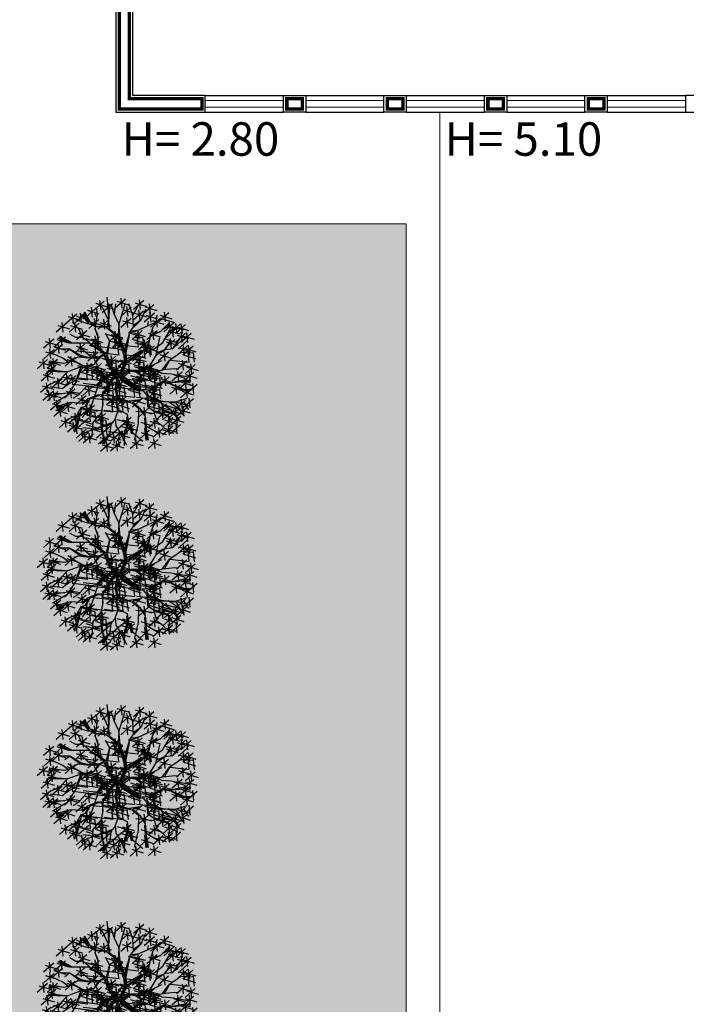
# Model space of a CAD drawing. Extents: x -32561 to -31997, y -2195 to -1679.
# Drawn here: x -32549 to -32543, y -2119 to -2110 of the extents above; entities that cross this region are included whole.
import ezdxf

# ---------------------------------------------------------------- set-up
doc = ezdxf.new("R2010")
doc.units = 0
doc.header["$LTSCALE"] = 250
doc.header["$MEASUREMENT"] = 0
doc.layers.get('0').update_dxf_attribs({"linetype": 'CONTINUOUS'})
for name, color, linetype in [('AREASVERDES', 94, 'CONTINUOUS'), ('JARDINES', 84, 'CONTINUOUS'), ('MUROS', 1, 'CONTINUOUS'), ('MUROSBAJOS', 5, 'CONTINUOUS'), ('NOTAS', 80, 'CONTINUOUS'), ('OBRA EXTERIOR', 253, 'CONTINUOUS'), ('VENTANAS', 4, 'CONTINUOUS')]:
    doc.layers.add(name, color=color, linetype=linetype)
doc.styles.add('SW175', font='swissel.ttf', dxfattribs={"height": 0.4445})

# ---------------------------------------------------------------- blocks, each defined once
blk = doc.blocks.new('A$C18F5221D')
at = {"color": 32}
for p, q in [((1.652, 2.577), (1.77, 2.98)), ((1.646, 2.577), (1.559, 2.763)), ((1.937, 2.504), (1.925, 2.751)), ((1.937, 2.541), (2.091, 2.659)), ((1.943, 2.504), (2.091, 2.652)), ((0.903, 2.306), (0.842, 2.461)), ((1.219, 2.355), (1.17, 2.466)), ((1.17, 2.466), (1.219, 2.306)), ((1.658, 2.28), (1.387, 2.497)), ((1.677, 2.287), (1.467, 2.454)), ((1.634, 2.324), (1.652, 2.571)), ((1.671, 2.299), (1.646, 2.577)), ((1.757, 2.046), (1.863, 2.392)), ((1.794, 1.99), (1.875, 2.416)), ((1.875, 2.416), (1.937, 2.504)), ((1.882, 2.398), (2.017, 2.442)), ((1.899, 2.435), (2.024, 2.448)), ((2.017, 2.442), (2.222, 2.534)), ((0.699, 2.188), (0.458, 2.317)), ((1.058, 2.188), (0.903, 2.306)), ((1.219, 2.306), (1.213, 2.095)), ((1.238, 2.082), (1.219, 2.355)), ((1.46, 2.225), (1.374, 2.379)), ((1.398, 1.977), (1.454, 2.218)), ((1.424, 1.971), (1.46, 2.225)), ((1.776, 1.822), (1.658, 2.28)), ((1.764, 2.002), (1.677, 2.287)), ((2.178, 2.046), (2.252, 2.213)), ((2.24, 2.126), (2.284, 2.324)), ((2.357, 2.07), (2.531, 2.2)), ((2.395, 1.953), (2.469, 2.293)), ((1.046, 2.181), (0.656, 2.181)), ((0.892, 1.928), (0.656, 2.064)), ((0.842, 1.922), (0.657, 2.058)), ((1.225, 2.005), (1.02, 1.823)), ((1.293, 2.033), (1.046, 2.181)), ((1.361, 1.959), (1.071, 2.157)), ((1.13, 2.023), (1.153, 1.823)), ((1.417, 1.953), (1.293, 2.033)), ((1.794, 1.977), (1.764, 2.002)), ((1.776, 2.009), (1.813, 2.157)), ((1.813, 1.872), (2.091, 2.033)), ((1.832, 1.804), (2.104, 2.02)), ((2.091, 2.033), (2.215, 2.046)), ((2.104, 2.02), (2.265, 2.033)), ((2.265, 2.033), (2.357, 2.07)), ((2.401, 1.947), (2.575, 2.058)), ((2.407, 1.99), (2.581, 2.064)), ((0.917, 1.712), (0.613, 1.909)), ((0.818, 1.903), (0.626, 1.792)), ((0.799, 1.798), (0.941, 1.724)), ((1.046, 1.879), (0.818, 1.903)), ((1.034, 1.897), (0.842, 1.922)), ((1.077, 1.884), (0.892, 1.928)), ((1.053, 1.961), (1.285, 1.889)), ((1.207, 1.885), (1.065, 1.885)), ((1.256, 1.91), (1.077, 1.884)), ((1.269, 1.91), (1.139, 1.755)), ((1.232, 1.903), (1.139, 1.755)), ((1.342, 1.959), (1.256, 1.91)), ((1.349, 1.934), (1.269, 1.91)), ((1.349, 1.934), (1.424, 1.761)), ((1.393, 1.891), (1.361, 1.959)), ((1.442, 1.736), (1.398, 1.947)), ((1.454, 1.755), (1.417, 1.953)), ((1.645, 1.545), (1.776, 1.822)), ((1.645, 1.545), (1.8, 1.804)), ((1.8, 1.804), (1.77, 1.971)), ((1.813, 1.804), (1.794, 1.977)), ((1.826, 1.835), (2.048, 1.983)), ((2.265, 1.718), (2.401, 1.947)), ((2.284, 1.718), (2.513, 1.835)), ((2.519, 1.643), (2.667, 1.842)), ((2.568, 1.662), (2.68, 1.854)), ((0.903, 1.712), (0.606, 1.606)), ((0.873, 1.693), (0.774, 1.427)), ((0.904, 1.687), (0.787, 1.433)), ((1.139, 1.755), (0.903, 1.712)), ((0.911, 1.693), (1.127, 1.742)), ((1.56, 1.551), (1.436, 1.724)), ((1.547, 1.594), (1.442, 1.736)), ((1.553, 1.619), (1.454, 1.755)), ((1.652, 1.544), (1.547, 1.594)), ((1.652, 1.544), (1.553, 1.619)), ((1.714, 1.619), (1.813, 1.785)), ((1.714, 1.544), (1.714, 1.619)), ((1.715, 1.563), (1.838, 1.643)), ((1.721, 1.538), (1.814, 1.613)), ((1.746, 1.514), (1.888, 1.631)), ((1.814, 1.613), (1.9, 1.643)), ((1.888, 1.631), (1.95, 1.631)), ((1.9, 1.643), (2.092, 1.643)), ((1.95, 1.631), (2.104, 1.52)), ((1.987, 1.613), (2.117, 1.637)), ((2.073, 1.643), (2.265, 1.718)), ((2.092, 1.643), (2.216, 1.619)), ((2.142, 1.643), (2.272, 1.718)), ((2.216, 1.619), (2.519, 1.643)), ((1.343, 1.495), (1.176, 1.322)), ((1.35, 1.489), (1.207, 1.322)), ((1.232, 1.322), (1.381, 1.495)), ((1.535, 1.569), (1.343, 1.495)), ((1.554, 1.545), (1.35, 1.489)), ((1.442, 1.402), (1.412, 1.241)), ((1.645, 1.545), (1.449, 1.371)), ((1.455, 1.396), (1.579, 1.563)), ((1.609, 1.551), (1.455, 1.396)), ((1.609, 1.501), (1.566, 1.254)), ((1.645, 1.545), (1.572, 1.241)), ((1.653, 1.439), (1.597, 1.247)), ((1.645, 1.545), (1.684, 1.439)), ((1.69, 1.581), (1.677, 1.544)), ((1.677, 1.544), (1.701, 1.445)), ((1.684, 1.439), (2.017, 1.228)), ((1.701, 1.445), (1.714, 1.544)), ((1.727, 1.525), (2.086, 1.247)), ((1.727, 1.495), (2.005, 1.284)), ((1.733, 1.433), (1.727, 1.495)), ((1.998, 1.26), (1.733, 1.433)), ((2.005, 1.284), (1.764, 1.439)), ((2.295, 1.278), (2.531, 1.415)), ((2.327, 1.271), (2.525, 1.396)), ((2.525, 1.396), (2.691, 1.365)), ((2.531, 1.415), (2.673, 1.383)), ((2.97, 1.439), (2.71, 1.389)), ((1.22, 1.315), (1.071, 0.876)), ((1.412, 1.241), (1.313, 1.154)), ((1.381, 1.204), (1.313, 1.148)), ((1.424, 1.229), (1.381, 1.204)), ((1.449, 1.371), (1.424, 1.229)), ((1.572, 1.241), (1.609, 1.087)), ((1.597, 1.247), (1.622, 1.099)), ((2.086, 1.247), (1.998, 1.26)), ((2.017, 1.228), (2.135, 1.222)), ((2.104, 1.247), (2.166, 1.247)), ((2.135, 1.222), (2.215, 1.123)), ((2.166, 1.247), (2.295, 1.278)), ((2.196, 1.21), (2.24, 1.123)), ((2.203, 1.21), (2.327, 1.271)), ((2.691, 1.365), (2.945, 1.26)), ((1.028, 1.062), (0.911, 0.969)), ((0.923, 0.963), (1.028, 1.037)), ((1.028, 1.037), (0.966, 0.913)), ((1.053, 1.055), (0.985, 0.913)), ((1.214, 1.136), (1.028, 1.062)), ((1.226, 1.124), (1.053, 1.055)), ((1.313, 1.148), (1.214, 1.136)), ((1.3, 1.111), (1.226, 1.124)), ((1.3, 1.148), (1.319, 0.963)), ((1.319, 0.938), (1.325, 1.142)), ((1.597, 1.08), (1.585, 0.987)), ((1.616, 1.062), (1.591, 0.994)), ((1.591, 0.994), (1.634, 0.839)), ((1.609, 1.087), (1.684, 1.043)), ((1.622, 1.099), (1.709, 1.055)), ((1.684, 1.043), (1.919, 0.975)), ((1.709, 1.055), (1.888, 1)), ((2.08, 1.043), (1.851, 1.012)), ((1.919, 1), (2.049, 0.895)), ((1.925, 1), (2.08, 1.043)), ((2.21, 1.118), (2.222, 0.913)), ((2.215, 1.123), (2.493, 1)), ((2.247, 0.913), (2.228, 1.111)), ((2.24, 1.123), (2.487, 1.019)), ((2.487, 1.019), (2.79, 0.981)), ((2.493, 1), (2.809, 1.006)), ((1.319, 0.963), (1.288, 0.783)), ((1.294, 0.796), (1.319, 0.616)), ((1.628, 0.827), (1.572, 0.672)), ((1.585, 0.987), (1.616, 0.814)), ((1.634, 0.839), (1.814, 0.752)), ((1.919, 0.975), (2.043, 0.876)), ((2.043, 0.876), (2.03, 0.567)), ((2.055, 0.888), (2.172, 0.703)), ((2.222, 0.913), (2.339, 0.82)), ((2.339, 0.82), (2.407, 0.604)), ((1.288, 0.783), (1.121, 0.585)), ((1.319, 0.616), (1.288, 0.387)), ((1.579, 0.66), (1.48, 0.548)), ((1.572, 0.672), (1.585, 0.517)), ((1.814, 0.752), (1.838, 0.548)), ((1.826, 0.598), (1.82, 0.542)), ((2.172, 0.703), (2.191, 0.517)), ((2.407, 0.604), (2.562, 0.486)), ((1.474, 0.548), (1.016, 0.406)), ((1.046, 0.418), (1.51, 0.585)), ((1.48, 0.548), (1.461, 0.362)), ((1.585, 0.517), (1.665, 0.387)), ((1.82, 0.542), (1.752, 0.393)), ((1.838, 0.548), (1.758, 0.381)), ((1.838, 0.548), (1.894, 0.406)), ((1.894, 0.406), (2.129, 0.208)), ((2.03, 0.567), (1.962, 0.251)), ((2.185, 0.517), (2.234, 0.226)), ((2.191, 0.517), (2.445, 0.369)), ((1.665, 0.387), (1.628, 0.245)), ((1.628, 0.245), (1.647, 0.115)), ((1.671, 0.387), (1.795, 0.127)), ((1.962, 0.251), (2.005, 0.158))]:
    blk.add_line(p, q, dxfattribs=at)
at = {"layer": 'AREASVERDES', "ltscale": 0.003}
for p, q in [((1.351, 3.032), (1.146, 2.849)), ((1.179, 2.987), (1.411, 2.915)), ((1.256, 3.049), (1.279, 2.849)), ((1.513, 2.979), (1.308, 2.797)), ((1.401, 3.109), (1.424, 2.91)), ((1.419, 2.996), (1.441, 2.797)), ((1.559, 2.763), (1.585, 2.98)), ((1.778, 3.074), (1.573, 2.892)), ((1.606, 3.029), (1.839, 2.958)), ((1.684, 3.091), (1.707, 2.892)), ((2.147, 3.042), (1.942, 2.86)), ((1.974, 2.997), (2.207, 2.926)), ((2.052, 3.059), (2.075, 2.86)), ((0.702, 2.784), (0.724, 2.585)), ((0.865, 2.787), (0.888, 2.588)), ((1.04, 2.609), (0.941, 2.794)), ((1.077, 2.59), (0.959, 2.807)), ((1.181, 2.892), (0.976, 2.71)), ((1.009, 2.847), (1.241, 2.775)), ((1.086, 2.909), (1.109, 2.71)), ((1.2, 2.708), (1.163, 2.782)), ((1.213, 2.769), (1.194, 2.906)), ((1.436, 2.646), (1.299, 2.93)), ((1.341, 2.935), (1.573, 2.863)), ((1.436, 2.838), (1.417, 2.961)), ((1.436, 2.961), (1.448, 2.844)), ((1.442, 2.664), (1.436, 2.838)), ((1.442, 2.614), (1.46, 2.967)), ((1.553, 2.758), (1.486, 2.961)), ((1.894, 2.907), (1.689, 2.725)), ((1.722, 2.863), (1.955, 2.791)), ((1.8, 2.925), (1.823, 2.725)), ((1.925, 2.751), (1.844, 2.974)), ((1.931, 2.758), (2.024, 2.924)), ((2.138, 2.832), (1.933, 2.65)), ((1.966, 2.788), (2.198, 2.716)), ((2.043, 2.849), (2.066, 2.65)), ((2.091, 2.652), (2.19, 2.868)), ((2.347, 2.958), (2.142, 2.775)), ((2.359, 2.791), (2.154, 2.609)), ((2.175, 2.913), (2.408, 2.841)), ((2.253, 2.975), (2.276, 2.775)), ((2.264, 2.808), (2.287, 2.609)), ((2.651, 2.793), (2.446, 2.611)), ((2.557, 2.811), (2.579, 2.611)), ((0.589, 2.586), (0.384, 2.404)), ((0.494, 2.603), (0.517, 2.404)), ((0.796, 2.767), (0.591, 2.585)), ((0.624, 2.723), (0.856, 2.651)), ((0.845, 2.585), (0.64, 2.403)), ((0.842, 2.461), (0.712, 2.603)), ((0.75, 2.602), (0.773, 2.403)), ((0.96, 2.77), (0.755, 2.588)), ((1.04, 2.565), (0.774, 2.652)), ((0.788, 2.725), (1.02, 2.654)), ((1.046, 2.577), (0.892, 2.769)), ((0.916, 2.769), (1.04, 2.609)), ((1.241, 2.661), (1.036, 2.479)), ((1.069, 2.616), (1.301, 2.545)), ((1.182, 2.522), (1.077, 2.59)), ((1.146, 2.678), (1.169, 2.479)), ((1.17, 2.466), (1.213, 2.769)), ((1.43, 2.648), (1.225, 2.466)), ((1.258, 2.603), (1.49, 2.532)), ((1.335, 2.665), (1.358, 2.466)), ((1.417, 2.51), (1.442, 2.664)), ((1.467, 2.454), (1.442, 2.614)), ((1.891, 2.682), (1.686, 2.499)), ((1.719, 2.637), (1.951, 2.565)), ((1.796, 2.699), (1.819, 2.499)), ((2.187, 2.747), (2.419, 2.675)), ((2.222, 2.534), (2.531, 2.676)), ((2.228, 2.541), (2.24, 2.621)), ((2.486, 2.687), (2.281, 2.504)), ((2.314, 2.642), (2.547, 2.57)), ((2.388, 2.577), (2.413, 2.745)), ((2.392, 2.704), (2.415, 2.504)), ((2.479, 2.749), (2.711, 2.677)), ((2.493, 2.423), (2.648, 2.584)), ((2.535, 2.671), (2.767, 2.6)), ((2.753, 2.592), (2.548, 2.41)), ((2.659, 2.609), (2.681, 2.41)), ((2.786, 2.583), (2.809, 2.384)), ((0.417, 2.542), (0.649, 2.47)), ((0.673, 2.541), (0.905, 2.469)), ((0.999, 2.431), (0.794, 2.249)), ((0.826, 2.387), (1.059, 2.315)), ((0.904, 2.449), (0.927, 2.249)), ((1.182, 2.51), (1.046, 2.577)), ((1.293, 2.515), (1.182, 2.522)), ((1.387, 2.497), (1.182, 2.51)), ((1.417, 2.51), (1.293, 2.515)), ((1.436, 2.528), (1.442, 2.485)), ((1.658, 2.406), (1.453, 2.224)), ((1.564, 2.424), (1.587, 2.224)), ((1.834, 2.4), (2.067, 2.328)), ((2.116, 2.437), (1.911, 2.255)), ((1.944, 2.392), (2.176, 2.321)), ((2.021, 2.454), (2.044, 2.255)), ((2.415, 2.431), (2.21, 2.249)), ((2.243, 2.387), (2.475, 2.315)), ((2.277, 2.336), (2.338, 2.51)), ((2.284, 2.324), (2.493, 2.423)), ((2.295, 2.362), (2.487, 2.416)), ((2.32, 2.449), (2.343, 2.249)), ((2.338, 2.51), (2.388, 2.577)), ((2.531, 2.2), (2.648, 2.405)), ((2.549, 2.485), (2.661, 2.565)), ((2.549, 2.472), (2.673, 2.541)), ((2.581, 2.547), (2.813, 2.476)), ((2.807, 2.487), (2.602, 2.304)), ((2.635, 2.442), (2.867, 2.37)), ((2.648, 2.405), (2.747, 2.478)), ((2.88, 2.566), (2.675, 2.384)), ((2.708, 2.522), (2.941, 2.45)), ((2.712, 2.504), (2.735, 2.304)), ((2.99, 2.558), (2.785, 2.376)), ((2.99, 2.387), (2.785, 2.205)), ((2.818, 2.514), (3.05, 2.442)), ((2.895, 2.576), (2.918, 2.376)), ((2.895, 2.404), (2.918, 2.205)), ((3.004, 2.396), (3.027, 2.197)), ((0.332, 2.264), (0.127, 2.082)), ((0.16, 2.219), (0.393, 2.148)), ((0.238, 2.281), (0.261, 2.082)), ((0.567, 2.305), (0.362, 2.123)), ((0.395, 2.261), (0.627, 2.189)), ((0.656, 2.181), (0.415, 2.287)), ((0.656, 2.188), (0.44, 2.293)), ((0.472, 2.322), (0.495, 2.123)), ((0.78, 2.299), (0.656, 2.367)), ((0.892, 2.299), (0.78, 2.299)), ((0.859, 2.183), (0.882, 1.984)), ((0.976, 2.278), (1.208, 2.207)), ((1.257, 2.315), (1.052, 2.133)), ((1.085, 2.27), (1.318, 2.199)), ((1.113, 2.178), (1.249, 2.184)), ((1.151, 2.197), (1.174, 1.997)), ((1.163, 2.332), (1.186, 2.133)), ((1.26, 2.189), (1.283, 1.989)), ((1.377, 2.37), (1.609, 2.298)), ((1.441, 2.241), (1.673, 2.169)), ((1.474, 2.226), (1.706, 2.155)), ((1.486, 2.362), (1.718, 2.29)), ((1.514, 2.27), (1.65, 2.276)), ((1.722, 2.277), (1.517, 2.095)), ((1.55, 2.233), (1.782, 2.161)), ((1.552, 2.288), (1.575, 2.089)), ((1.628, 2.294), (1.651, 2.095)), ((1.661, 2.28), (1.684, 2.081)), ((1.932, 2.257), (2.164, 2.185)), ((1.966, 2.195), (2.199, 2.123)), ((1.971, 2.3), (2.107, 2.306)), ((2.009, 2.319), (2.032, 2.119)), ((2.248, 2.232), (2.043, 2.05)), ((2.076, 2.187), (2.308, 2.115)), ((2.118, 2.311), (2.141, 2.111)), ((2.153, 2.249), (2.176, 2.05)), ((2.772, 2.258), (2.567, 2.076)), ((2.575, 2.271), (2.807, 2.2)), ((2.581, 2.058), (2.686, 2.244)), ((2.6, 2.214), (2.832, 2.142)), ((2.677, 2.276), (2.7, 2.076)), ((2.729, 2.077), (2.878, 2.275)), ((2.729, 2.077), (2.909, 2.238)), ((2.818, 2.342), (3.05, 2.271)), ((2.839, 2.069), (3.018, 2.23)), ((3.099, 2.379), (2.894, 2.197)), ((2.927, 2.335), (3.159, 2.263)), ((0.341, 2.056), (0.136, 1.873)), ((0.169, 2.011), (0.401, 1.939)), ((0.246, 2.073), (0.269, 1.873)), ((0.506, 2.157), (0.301, 1.974)), ((0.334, 2.112), (0.566, 2.04)), ((0.483, 2.064), (0.335, 2.126)), ((0.412, 2.174), (0.434, 1.974)), ((0.656, 2.064), (0.483, 2.064)), ((0.651, 2.058), (0.558, 1.99)), ((0.954, 2.166), (0.749, 1.984)), ((0.782, 2.122), (1.014, 2.05)), ((0.8, 2.031), (1.183, 1.988)), ((1.09, 1.897), (0.885, 2.076)), ((1.073, 2.135), (1.306, 2.063)), ((1.201, 2.123), (1.584, 2.079)), ((1.264, 1.994), (1.648, 1.95)), ((1.538, 2.097), (1.77, 2.025)), ((1.578, 2.14), (1.714, 2.146)), ((1.616, 2.159), (1.639, 1.96)), ((1.658, 2.153), (2.041, 2.11)), ((1.725, 2.151), (1.748, 1.952)), ((2.127, 2), (1.922, 1.818)), ((2.032, 2.017), (2.055, 1.818)), ((2.064, 2.052), (2.296, 1.98)), ((2.103, 2.095), (2.239, 2.101)), ((2.141, 2.113), (2.164, 1.914)), ((2.365, 2.133), (2.16, 1.951)), ((2.193, 2.089), (2.425, 2.017)), ((2.215, 2.046), (2.24, 2.126)), ((2.25, 2.106), (2.273, 1.906)), ((2.27, 2.15), (2.293, 1.951)), ((2.641, 2), (2.436, 1.818)), ((2.547, 2.017), (2.57, 1.818)), ((2.575, 2.058), (2.729, 2.077)), ((2.667, 1.842), (2.884, 1.996)), ((3.028, 2.133), (2.823, 1.951)), ((2.856, 2.089), (3.089, 2.017)), ((2.884, 1.996), (3.02, 2.002)), ((3.138, 2.125), (2.933, 1.943)), ((2.934, 2.15), (2.957, 1.951)), ((2.966, 2.081), (3.198, 2.009)), ((2.993, 1.988), (3.129, 1.995)), ((3.031, 2.007), (3.054, 1.808)), ((3.043, 2.142), (3.066, 1.943)), ((3.14, 1.999), (3.163, 1.8)), ((0.205, 1.852), (0, 1.67)), ((0.033, 1.808), (0.265, 1.736)), ((0.11, 1.87), (0.133, 1.67)), ((0.406, 1.856), (0.201, 1.674)), ((0.234, 1.812), (0.467, 1.74)), ((0.236, 1.786), (0.36, 1.792)), ((0.527, 1.774), (0.242, 1.823)), ((0.515, 1.879), (0.286, 1.984)), ((0.312, 1.873), (0.335, 1.674)), ((0.632, 1.792), (0.515, 1.879)), ((0.626, 1.792), (0.527, 1.774)), ((0.766, 1.901), (0.561, 1.719)), ((0.594, 1.856), (0.826, 1.785)), ((0.672, 1.918), (0.695, 1.719)), ((0.996, 1.788), (1.019, 1.589)), ((1.196, 1.788), (1.219, 1.589)), ((1.298, 1.882), (1.531, 1.81)), ((1.58, 1.919), (1.375, 1.737)), ((1.408, 1.874), (1.64, 1.803)), ((1.435, 1.782), (1.571, 1.788)), ((1.473, 1.8), (1.496, 1.601)), ((1.485, 1.936), (1.508, 1.737)), ((1.554, 1.854), (1.786, 1.782)), ((1.582, 1.793), (1.605, 1.593)), ((1.835, 1.89), (1.63, 1.708)), ((1.663, 1.846), (1.895, 1.774)), ((1.741, 1.908), (1.763, 1.708)), ((1.79, 1.948), (2.173, 1.905)), ((1.855, 1.892), (2.088, 1.82)), ((2.137, 1.929), (1.932, 1.747)), ((1.955, 1.955), (2.187, 1.883)), ((1.965, 1.884), (2.197, 1.813)), ((1.992, 1.792), (2.128, 1.798)), ((2.03, 1.81), (2.053, 1.611)), ((2.042, 1.946), (2.065, 1.747)), ((2.139, 1.803), (2.162, 1.603)), ((2.469, 1.955), (2.702, 1.883)), ((2.68, 1.842), (3.063, 1.798)), ((3.011, 1.823), (2.806, 1.641)), ((2.917, 1.84), (2.939, 1.641)), ((2.954, 1.945), (3.186, 1.874)), ((0.285, 1.597), (0.08, 1.415)), ((0.374, 1.734), (0.169, 1.552)), ((0.19, 1.614), (0.213, 1.415)), ((0.201, 1.69), (0.434, 1.618)), ((0.211, 1.619), (0.57, 1.607)), ((0.589, 1.607), (0.217, 1.637)), ((0.44, 1.786), (0.224, 1.761)), ((0.279, 1.752), (0.302, 1.552)), ((0.606, 1.606), (0.452, 1.445)), ((0.81, 1.735), (1.042, 1.663)), ((1.091, 1.771), (0.886, 1.589)), ((0.907, 1.591), (1.139, 1.519)), ((0.919, 1.727), (1.151, 1.655)), ((0.947, 1.634), (1.082, 1.64)), ((0.984, 1.653), (1.007, 1.454)), ((1.009, 1.735), (1.242, 1.663)), ((1.291, 1.771), (1.086, 1.589)), ((1.093, 1.645), (1.116, 1.446)), ((1.101, 1.623), (1.333, 1.551)), ((1.107, 1.591), (1.339, 1.519)), ((1.119, 1.727), (1.351, 1.655)), ((1.122, 1.635), (1.505, 1.592)), ((1.146, 1.634), (1.282, 1.64)), ((1.382, 1.66), (1.177, 1.478)), ((1.184, 1.653), (1.207, 1.454)), ((1.21, 1.615), (1.442, 1.544)), ((1.287, 1.677), (1.31, 1.478)), ((1.493, 1.591), (1.288, 1.409)), ((1.293, 1.645), (1.316, 1.446)), ((1.377, 1.607), (1.761, 1.563)), ((1.395, 1.739), (1.628, 1.667)), ((1.398, 1.608), (1.421, 1.409)), ((1.4, 1.683), (1.632, 1.611)), ((1.681, 1.719), (1.476, 1.537)), ((1.509, 1.675), (1.741, 1.603)), ((1.537, 1.583), (1.672, 1.589)), ((1.574, 1.601), (1.597, 1.402)), ((1.586, 1.737), (1.609, 1.537)), ((1.651, 1.71), (1.883, 1.639)), ((1.679, 1.645), (2.062, 1.602)), ((1.683, 1.593), (1.706, 1.394)), ((1.691, 1.754), (1.827, 1.76)), ((1.728, 1.772), (1.751, 1.573)), ((1.838, 1.764), (1.861, 1.565)), ((1.953, 1.749), (2.185, 1.677)), ((1.953, 1.711), (2.185, 1.639)), ((2.234, 1.748), (2.029, 1.566)), ((2.062, 1.703), (2.294, 1.632)), ((2.09, 1.722), (2.323, 1.65)), ((2.09, 1.611), (2.225, 1.617)), ((2.127, 1.629), (2.15, 1.43)), ((2.139, 1.765), (2.162, 1.566)), ((2.372, 1.759), (2.167, 1.577)), ((2.2, 1.714), (2.432, 1.643)), ((2.431, 1.651), (2.226, 1.469)), ((2.227, 1.622), (2.363, 1.628)), ((2.236, 1.622), (2.259, 1.422)), ((2.462, 1.604), (2.257, 1.422)), ((2.259, 1.607), (2.491, 1.535)), ((2.265, 1.64), (2.288, 1.441)), ((2.277, 1.776), (2.3, 1.577)), ((2.321, 1.619), (2.451, 1.613)), ((2.336, 1.668), (2.359, 1.469)), ((2.368, 1.621), (2.391, 1.422)), ((2.374, 1.633), (2.397, 1.433)), ((2.42, 1.631), (2.513, 1.582)), ((2.538, 1.65), (2.767, 1.675)), ((2.918, 1.597), (2.713, 1.415)), ((2.767, 1.675), (2.853, 1.668)), ((2.823, 1.614), (2.846, 1.415)), ((2.839, 1.779), (3.071, 1.707)), ((3.156, 1.597), (2.951, 1.415)), ((3.182, 1.751), (2.977, 1.569)), ((3.01, 1.707), (3.242, 1.635)), ((3.061, 1.614), (3.084, 1.415)), ((3.088, 1.769), (3.11, 1.569)), ((0.113, 1.552), (0.345, 1.481)), ((0.452, 1.445), (0.223, 1.333)), ((0.502, 1.463), (0.297, 1.281)), ((0.33, 1.419), (0.562, 1.347)), ((0.407, 1.481), (0.43, 1.281)), ((0.677, 1.552), (0.472, 1.37)), ((0.505, 1.508), (0.738, 1.436)), ((0.782, 1.529), (0.577, 1.347)), ((0.583, 1.569), (0.606, 1.37)), ((0.793, 1.421), (0.601, 1.13)), ((0.61, 1.485), (0.842, 1.413)), ((0.633, 1.488), (1.017, 1.444)), ((0.787, 1.433), (0.651, 1.371)), ((0.687, 1.546), (0.71, 1.347)), ((0.833, 1.488), (1.216, 1.444)), ((1.198, 1.48), (1.43, 1.408)), ((1.211, 1.555), (1.444, 1.483)), ((1.223, 1.436), (1.607, 1.393)), ((1.238, 1.523), (1.373, 1.529)), ((1.275, 1.541), (1.298, 1.342)), ((1.309, 1.411), (1.541, 1.34)), ((1.321, 1.547), (1.553, 1.475)), ((1.348, 1.454), (1.484, 1.461)), ((1.384, 1.534), (1.407, 1.334)), ((1.386, 1.473), (1.409, 1.274)), ((1.464, 1.392), (1.696, 1.32)), ((1.495, 1.465), (1.518, 1.266)), ((1.497, 1.539), (1.729, 1.468)), ((1.745, 1.428), (1.54, 1.246)), ((1.65, 1.446), (1.673, 1.246)), ((1.776, 1.464), (2.16, 1.421)), ((2.041, 1.42), (1.836, 1.238)), ((1.881, 1.529), (2.113, 1.457)), ((1.914, 1.475), (2.297, 1.432)), ((1.946, 1.437), (1.969, 1.238)), ((2.162, 1.566), (1.957, 1.383)), ((1.99, 1.521), (2.222, 1.449)), ((2.018, 1.429), (2.154, 1.435)), ((2.05, 1.568), (2.282, 1.496)), ((2.056, 1.447), (2.078, 1.248)), ((2.068, 1.583), (2.091, 1.383)), ((2.165, 1.44), (2.188, 1.24)), ((2.181, 1.567), (2.413, 1.496)), ((2.188, 1.579), (2.42, 1.507)), ((2.278, 1.424), (2.51, 1.352)), ((2.29, 1.559), (2.522, 1.488)), ((2.318, 1.467), (2.454, 1.473)), ((2.356, 1.486), (2.378, 1.286)), ((2.363, 1.4), (2.386, 1.201)), ((2.659, 1.507), (2.454, 1.325)), ((2.465, 1.478), (2.488, 1.279)), ((2.487, 1.463), (2.719, 1.391)), ((2.513, 1.582), (2.698, 1.569)), ((2.564, 1.525), (2.587, 1.325)), ((2.673, 1.383), (2.988, 1.415)), ((2.698, 1.569), (3.082, 1.501)), ((2.746, 1.552), (2.978, 1.481)), ((3.065, 1.448), (2.86, 1.266)), ((2.893, 1.404), (3.125, 1.332)), ((2.97, 1.465), (2.993, 1.266)), ((3.087, 1.426), (2.97, 1.439)), ((2.984, 1.552), (3.216, 1.481)), ((2.988, 1.415), (3.082, 1.383)), ((3.087, 1.408), (3.013, 1.42)), ((0.273, 1.37), (0.068, 1.188)), ((0.101, 1.326), (0.333, 1.254)), ((0.318, 1.213), (0.113, 1.031)), ((0.179, 1.387), (0.201, 1.188)), ((0.412, 1.207), (0.207, 1.025)), ((0.223, 1.23), (0.246, 1.031)), ((0.502, 1.266), (0.261, 1.303)), ((0.318, 1.224), (0.341, 1.025)), ((0.725, 1.192), (0.434, 1.154)), ((0.651, 1.371), (0.502, 1.266)), ((0.755, 1.258), (0.55, 1.076)), ((0.583, 1.214), (0.815, 1.142)), ((0.66, 1.275), (0.683, 1.076)), ((1.084, 1.309), (0.718, 1.353)), ((0.861, 1.167), (0.725, 1.192)), ((0.979, 1.297), (0.861, 1.167)), ((1.12, 1.314), (0.915, 1.132)), ((0.924, 1.376), (1.308, 1.333)), ((0.948, 1.27), (1.181, 1.198)), ((1.207, 1.322), (0.979, 1.297)), ((1.026, 1.331), (1.049, 1.132)), ((1.035, 1.308), (1.418, 1.264)), ((1.235, 1.327), (1.467, 1.256)), ((1.516, 1.364), (1.311, 1.182)), ((1.344, 1.319), (1.576, 1.248)), ((1.372, 1.227), (1.508, 1.233)), ((1.409, 1.246), (1.432, 1.046)), ((1.422, 1.381), (1.444, 1.182)), ((1.519, 1.238), (1.542, 1.038)), ((1.561, 1.248), (1.793, 1.177)), ((1.573, 1.384), (1.805, 1.312)), ((1.601, 1.292), (1.736, 1.298)), ((1.638, 1.31), (1.661, 1.111)), ((1.704, 1.282), (2.088, 1.239)), ((1.747, 1.302), (1.77, 1.103)), ((1.76, 1.383), (1.992, 1.312)), ((1.857, 1.24), (2.089, 1.168)), ((1.869, 1.376), (2.101, 1.304)), ((1.897, 1.283), (2.032, 1.289)), ((1.934, 1.302), (1.957, 1.102)), ((1.978, 1.386), (2.21, 1.314)), ((2.004, 1.32), (2.388, 1.277)), ((2.043, 1.294), (2.066, 1.095)), ((2.177, 1.346), (2.409, 1.274)), ((2.419, 1.242), (2.214, 1.06)), ((2.247, 1.198), (2.479, 1.126)), ((2.458, 1.383), (2.253, 1.201)), ((2.274, 1.203), (2.506, 1.131)), ((2.286, 1.338), (2.518, 1.267)), ((2.314, 1.246), (2.449, 1.252)), ((2.324, 1.26), (2.347, 1.06)), ((2.351, 1.264), (2.374, 1.065)), ((2.46, 1.257), (2.483, 1.057)), ((2.879, 1.341), (2.674, 1.159)), ((2.927, 1.241), (2.698, 1.352)), ((2.707, 1.297), (2.939, 1.225)), ((2.785, 1.359), (2.808, 1.159)), ((3.089, 1.261), (2.884, 1.079)), ((2.917, 1.216), (3.149, 1.145)), ((3.038, 1.21), (2.927, 1.241)), ((3.05, 1.228), (2.933, 1.253)), ((2.945, 1.26), (3.063, 1.253)), ((2.995, 1.278), (3.018, 1.079)), ((3.221, 1.353), (3.016, 1.171)), ((3.126, 1.371), (3.149, 1.171)), ((0.146, 1.168), (0.378, 1.097)), ((0.24, 1.163), (0.472, 1.091)), ((0.372, 1.154), (0.267, 1.13)), ((0.472, 1.016), (0.267, 0.834)), ((0.434, 1.154), (0.279, 1.111)), ((0.601, 1.13), (0.335, 0.969)), ((0.558, 1.167), (0.341, 1.161)), ((0.378, 1.033), (0.401, 0.834)), ((0.604, 0.999), (0.627, 0.799)), ((0.867, 1.161), (0.725, 1.068)), ((0.983, 1.12), (0.778, 0.938)), ((0.811, 1.076), (1.044, 1.004)), ((0.889, 1.138), (0.912, 0.938)), ((1.058, 1.08), (1.442, 1.037)), ((1.287, 1.145), (1.671, 1.102)), ((1.32, 1.088), (1.552, 1.016)), ((1.332, 1.184), (1.564, 1.112)), ((1.602, 1.124), (1.397, 0.942)), ((1.43, 1.08), (1.662, 1.008)), ((1.457, 0.987), (1.593, 0.994)), ((1.495, 1.006), (1.518, 0.807)), ((1.507, 1.141), (1.53, 0.942)), ((1.524, 1.082), (1.757, 1.01)), ((1.583, 1.137), (1.967, 1.093)), ((1.806, 1.118), (1.601, 0.936)), ((1.604, 0.998), (1.627, 0.799)), ((1.634, 1.074), (1.866, 1.002)), ((1.699, 1), (1.722, 0.801)), ((1.711, 1.135), (1.734, 0.936)), ((2.122, 1.076), (1.917, 0.894)), ((1.95, 1.032), (2.183, 0.96)), ((2, 1.099), (2.384, 1.056)), ((2.161, 1.06), (2.393, 0.988)), ((2.442, 1.096), (2.237, 0.914)), ((2.27, 1.052), (2.502, 0.98)), ((2.347, 1.113), (2.37, 0.914)), ((2.476, 0.994), (2.674, 0.858)), ((2.632, 1.017), (2.83, 0.881)), ((2.99, 1.037), (2.785, 0.855)), ((2.809, 1.006), (3.02, 1.073)), ((2.818, 0.993), (3.05, 0.921)), ((2.895, 1.055), (2.918, 0.855)), ((3.146, 1.061), (2.941, 0.879)), ((2.946, 1.004), (3.045, 0.849)), ((3.051, 1.078), (3.074, 0.879)), ((0.3, 0.971), (0.533, 0.9)), ((0.541, 0.885), (0.336, 0.703)), ((0.369, 0.841), (0.601, 0.769)), ((0.663, 0.987), (0.384, 0.901)), ((0.508, 0.913), (0.384, 0.888)), ((0.403, 0.864), (0.508, 0.913)), ((0.416, 0.839), (0.644, 0.975)), ((0.446, 0.902), (0.469, 0.703)), ((0.699, 0.981), (0.494, 0.799)), ((0.527, 0.937), (0.759, 0.865)), ((0.911, 0.969), (0.663, 0.987)), ((0.892, 0.876), (0.774, 0.399)), ((0.879, 0.882), (0.793, 0.727)), ((0.87, 0.895), (1.102, 0.823)), ((0.985, 0.913), (0.879, 0.882)), ((1.086, 0.904), (0.881, 0.722)), ((1.071, 0.876), (0.904, 0.684)), ((0.914, 0.86), (1.146, 0.788)), ((1.151, 0.931), (0.946, 0.749)), ((0.979, 0.887), (1.211, 0.815)), ((0.991, 0.921), (1.014, 0.722)), ((1.007, 0.794), (1.143, 0.801)), ((1.045, 0.813), (1.067, 0.614)), ((1.057, 0.948), (1.079, 0.749)), ((1.144, 0.841), (1.527, 0.797)), ((1.154, 0.805), (1.177, 0.606)), ((1.348, 0.835), (1.731, 0.791)), ((1.417, 0.944), (1.65, 0.873)), ((1.622, 0.938), (1.854, 0.866)), ((1.661, 0.981), (1.797, 0.987)), ((1.808, 0.992), (1.831, 0.793)), ((1.984, 0.813), (2.368, 0.769)), ((2.243, 0.877), (2.038, 0.695)), ((2.071, 0.832), (2.303, 0.761)), ((2.148, 0.894), (2.171, 0.695)), ((2.258, 0.916), (2.49, 0.844)), ((2.298, 0.959), (2.433, 0.965)), ((2.335, 0.978), (2.358, 0.779)), ((2.358, 0.802), (2.606, 0.734)), ((2.371, 0.82), (2.618, 0.74)), ((2.603, 0.954), (2.398, 0.772)), ((2.603, 0.822), (2.398, 0.64)), ((2.431, 0.91), (2.663, 0.838)), ((2.444, 0.97), (2.467, 0.771)), ((2.508, 0.971), (2.531, 0.772)), ((2.508, 0.839), (2.531, 0.64)), ((2.514, 0.825), (2.762, 0.757)), ((2.527, 0.844), (2.774, 0.763)), ((2.759, 0.846), (2.554, 0.664)), ((2.587, 0.933), (2.819, 0.861)), ((2.587, 0.801), (2.819, 0.729)), ((2.868, 0.871), (2.663, 0.689)), ((2.674, 0.858), (2.797, 0.697)), ((2.696, 0.827), (2.928, 0.755)), ((2.773, 0.888), (2.796, 0.689)), ((2.79, 0.981), (2.889, 0.826)), ((3.024, 0.894), (2.819, 0.712)), ((2.83, 0.881), (2.953, 0.72)), ((2.852, 0.85), (3.084, 0.778)), ((2.929, 0.912), (2.952, 0.712)), ((0.65, 0.667), (0.445, 0.485)), ((0.478, 0.623), (0.71, 0.551)), ((0.556, 0.685), (0.578, 0.485)), ((0.793, 0.727), (0.558, 0.616)), ((0.849, 0.755), (0.644, 0.573)), ((0.677, 0.71), (0.91, 0.639)), ((0.693, 0.648), (1.077, 0.604)), ((0.755, 0.772), (0.778, 0.573)), ((0.836, 0.789), (0.762, 0.424)), ((1.037, 0.672), (0.832, 0.49)), ((0.865, 0.627), (1.097, 0.556)), ((0.967, 0.751), (1.199, 0.68)), ((1.094, 0.732), (1.327, 0.66)), ((1.376, 0.768), (1.171, 0.586)), ((1.204, 0.724), (1.436, 0.652)), ((1.232, 0.632), (1.367, 0.638)), ((1.269, 0.65), (1.292, 0.451)), ((1.281, 0.786), (1.304, 0.586)), ((1.378, 0.642), (1.401, 0.443)), ((1.61, 0.648), (1.842, 0.577)), ((1.891, 0.685), (1.686, 0.503)), ((1.719, 0.641), (1.951, 0.569)), ((1.797, 0.702), (1.82, 0.503)), ((2.16, 0.678), (2.172, 0.486)), ((2.442, 0.656), (2.237, 0.474)), ((2.27, 0.611), (2.502, 0.54)), ((2.347, 0.673), (2.37, 0.474)), ((2.431, 0.778), (2.663, 0.706)), ((2.734, 0.683), (2.529, 0.501)), ((2.562, 0.639), (2.795, 0.567)), ((2.618, 0.74), (2.705, 0.61)), ((2.64, 0.7), (2.663, 0.501)), ((2.891, 0.707), (2.686, 0.524)), ((2.719, 0.662), (2.951, 0.59)), ((2.774, 0.763), (2.861, 0.633)), ((2.796, 0.724), (2.819, 0.524)), ((0.815, 0.573), (0.61, 0.391)), ((0.643, 0.528), (0.875, 0.457)), ((0.72, 0.59), (0.743, 0.391)), ((0.775, 0.553), (0.798, 0.354)), ((0.986, 0.454), (0.781, 0.272)), ((1.016, 0.406), (0.886, 0.325)), ((0.892, 0.471), (0.914, 0.272)), ((0.918, 0.485), (1.301, 0.442)), ((0.94, 0.404), (0.963, 0.205)), ((0.981, 0.545), (1.214, 0.474)), ((1.03, 0.478), (1.262, 0.406)), ((1.121, 0.585), (1.102, 0.313)), ((1.192, 0.588), (1.424, 0.517)), ((1.401, 0.451), (1.196, 0.269)), ((1.474, 0.512), (1.269, 0.33)), ((1.307, 0.468), (1.33, 0.269)), ((1.38, 0.53), (1.403, 0.33)), ((1.434, 0.402), (1.817, 0.358)), ((1.684, 0.507), (1.479, 0.325)), ((1.701, 0.406), (1.496, 0.224)), ((1.707, 0.505), (1.939, 0.433)), ((1.711, 0.414), (1.734, 0.214)), ((1.747, 0.548), (1.883, 0.554)), ((1.96, 0.54), (1.755, 0.358)), ((1.785, 0.567), (1.808, 0.367)), ((1.788, 0.495), (2.021, 0.424)), ((1.866, 0.557), (1.889, 0.358)), ((1.894, 0.559), (1.917, 0.36)), ((2.264, 0.429), (2.059, 0.247)), ((2.088, 0.589), (2.32, 0.517)), ((2.191, 0.22), (2.166, 0.474)), ((2.17, 0.447), (2.193, 0.247)), ((2.172, 0.486), (2.216, 0.226)), ((2.535, 0.462), (2.33, 0.28)), ((2.363, 0.418), (2.595, 0.346)), ((2.441, 0.48), (2.464, 0.28)), ((2.519, 0.441), (2.752, 0.37)), ((2.73, 0.512), (2.525, 0.33)), ((2.558, 0.468), (2.79, 0.396)), ((2.636, 0.53), (2.659, 0.33)), ((2.886, 0.536), (2.681, 0.354)), ((2.792, 0.553), (2.815, 0.354)), ((1.035, 0.387), (0.83, 0.205)), ((1.13, 0.352), (0.925, 0.17)), ((0.958, 0.307), (1.191, 0.236)), ((1.036, 0.369), (1.059, 0.17)), ((1.102, 0.313), (1.059, 0.251)), ((1.43, 0.329), (1.225, 0.147)), ((1.258, 0.284), (1.49, 0.213)), ((1.461, 0.362), (1.269, 0.152)), ((1.313, 0.158), (1.43, 0.313)), ((1.335, 0.346), (1.358, 0.147)), ((1.461, 0.356), (1.337, 0.146)), ((1.387, 0.199), (1.41, 0)), ((1.451, 0.307), (1.684, 0.236)), ((1.529, 0.369), (1.552, 0.17)), ((1.589, 0.208), (1.612, 0.009)), ((1.806, 0.396), (1.601, 0.214)), ((1.634, 0.352), (1.866, 0.28)), ((1.758, 0.381), (1.752, 0.121)), ((2.077, 0.236), (1.872, 0.054)), ((1.982, 0.253), (2.005, 0.054)), ((2.092, 0.385), (2.324, 0.313)), ((2.438, 0.24), (2.233, 0.058)), ((2.343, 0.257), (2.366, 0.058)), ((1.482, 0.182), (1.277, 0)), ((1.31, 0.138), (1.542, 0.066)), ((1.684, 0.191), (1.479, 0.009)), ((1.512, 0.147), (1.744, 0.075)), ((1.904, 0.191), (2.137, 0.12)), ((2.266, 0.196), (2.498, 0.124))]:
    blk.add_line(p, q, dxfattribs=at)

msp = doc.modelspace()

# ---------------------------------------------------------------- hatches: boundary and pattern name
at = {"layer": 'JARDINES', "ltscale": 0.003}
h = msp.add_hatch(dxfattribs=at)
h.set_pattern_fill('GRASS', color=256, scale=0.3, angle=270, style=0)
h.paths.add_polyline_path([(-32545.81, -2112.1134), (-32550.0986, -2112.1134), (-32556.1517, -2143.5164), (-32537.0621, -2140.5505), (-32537.0621, -2133.8207), (-32537.21, -2133.8207), (-32537.835, -2133.8207), (-32539.16, -2133.8207), (-32541.96, -2133.8207), (-32543.1225, -2133.8207), (-32545.9225, -2133.8207), (-32546.1225, -2133.8207), (-32546.71, -2133.8207), (-32547.71, -2133.8207), (-32547.71, -2121.9134), (-32545.81, -2121.9134)])
h.paths.add_polyline_path([(-32549.4923, -2135.0088, -1), (-32550.0923, -2135.0088, -1)], flags=16)

# ---------------------------------------------------------------- linework, layer by layer
at = {"layer": 'MUROS', "ltscale": 0.003}
for points in [[(-32548.41, -2111.1134), (-32547.61, -2111.1134), (-32547.61, -2110.9634), (-32548.26, -2110.9634), (-32548.26, -2107.8634), (-32546.61, -2107.8634), (-32546.61, -2107.7134), (-32548.26, -2107.7134), (-32548.26, -2105.9634), (-32546.53, -2105.9634), (-32546.53, -2105.8134), (-32548.41, -2105.8134), (-32548.41, -2111.1134)], [(-32543.31, -2110.9634), (-32543.31, -2111.1134), (-32542.91, -2111.1134), (-32542.91, -2111.8134), (-32542.61, -2111.8134), (-32542.61, -2111.1134), (-32541.01, -2111.1134), (-32541.01, -2110.9634), (-32543.31, -2110.9634), (-32543.31, -2111.1134)]]:
    msp.add_lwpolyline(points, dxfattribs=at)
at = {"layer": 'MUROS', "ltscale": 0.003, "const_width": 0.03}
for points in [[(-32548.38, -2111.0834), (-32547.64, -2111.0834), (-32547.64, -2110.9934), (-32548.29, -2110.9934), (-32548.29, -2107.8334), (-32546.64, -2107.8334), (-32546.64, -2107.7434), (-32548.29, -2107.7434), (-32548.29, -2105.9334), (-32546.56, -2105.9334), (-32546.56, -2105.8434), (-32548.38, -2105.8434)], [(-32546.88, -2110.9934), (-32546.74, -2110.9934), (-32546.74, -2111.0834), (-32546.88, -2111.0834)], [(-32545.98, -2110.9934), (-32545.84, -2110.9934), (-32545.84, -2111.0834), (-32545.98, -2111.0834)], [(-32545.08, -2110.9934), (-32544.94, -2110.9934), (-32544.94, -2111.0834), (-32545.08, -2111.0834)], [(-32544.18, -2110.9934), (-32544.04, -2110.9934), (-32544.04, -2111.0834), (-32544.18, -2111.0834)]]:
    msp.add_lwpolyline(points, close=True, dxfattribs=at)
at = {"layer": 'MUROS', "ltscale": 0.003}
for points in [[(-32546.91, -2110.9634), (-32546.71, -2110.9634), (-32546.71, -2111.1134), (-32546.91, -2111.1134)], [(-32546.01, -2110.9634), (-32545.81, -2110.9634), (-32545.81, -2111.1134), (-32546.01, -2111.1134)], [(-32545.11, -2110.9634), (-32544.91, -2110.9634), (-32544.91, -2111.1134), (-32545.11, -2111.1134)], [(-32544.21, -2110.9634), (-32544.01, -2110.9634), (-32544.01, -2111.1134), (-32544.21, -2111.1134)]]:
    msp.add_lwpolyline(points, close=True, dxfattribs=at)
at = {"layer": 'MUROSBAJOS', "ltscale": 0.003}
for p, q in [((-32547.61, -2110.9634), (-32546.91, -2110.9634)), ((-32546.71, -2110.9634), (-32546.01, -2110.9634)), ((-32545.81, -2110.9634), (-32545.11, -2110.9634)), ((-32544.91, -2110.9634), (-32544.21, -2110.9634)), ((-32544.01, -2110.9634), (-32543.31, -2110.9634)), ((-32547.61, -2111.1134), (-32546.91, -2111.1134)), ((-32546.71, -2111.1134), (-32546.01, -2111.1134)), ((-32545.81, -2111.1134), (-32545.11, -2111.1134)), ((-32544.91, -2111.1134), (-32544.21, -2111.1134)), ((-32544.01, -2111.1134), (-32543.31, -2111.1134))]:
    msp.add_line(p, q, dxfattribs=at)
at = {"layer": 'OBRA EXTERIOR', "color": 5, "lineweight": 15, "ltscale": 0.003}
msp.add_line((-32545.51, -2111.1134), (-32545.51, -2122.9134), dxfattribs=at)
at = {"layer": 'OBRA EXTERIOR', "lineweight": 15, "ltscale": 0.01}
msp.add_lwpolyline([(-32546.71, -2133.8207), (-32547.71, -2133.8207), (-32547.71, -2121.9134), (-32545.81, -2121.9134), (-32545.81, -2112.1134), (-32550.0986, -2112.1134)], dxfattribs=at)
at = {"layer": 'VENTANAS', "lineweight": 15}
for p, q in [((-32547.61, -2111.0084), (-32546.91, -2111.0084)), ((-32546.71, -2111.0084), (-32546.01, -2111.0084)), ((-32545.81, -2111.0084), (-32545.11, -2111.0084)), ((-32544.91, -2111.0084), (-32544.21, -2111.0084)), ((-32544.01, -2111.0084), (-32543.31, -2111.0084)), ((-32547.61, -2111.0684), (-32546.91, -2111.0684)), ((-32546.71, -2111.0684), (-32546.01, -2111.0684)), ((-32545.81, -2111.0684), (-32545.11, -2111.0684)), ((-32544.91, -2111.0684), (-32544.21, -2111.0684)), ((-32544.01, -2111.0684), (-32543.31, -2111.0684))]:
    msp.add_line(p, q, dxfattribs=at)

# ---------------------------------------------------------------- block references
at = {"layer": 'AREASVERDES', "ltscale": 0.003, "xscale": 0.444513505550276, "yscale": 0.4445135055514129, "zscale": 0.4445135055514556}
for p in [(-32549.1152, -2114.1535), (-32549.1152, -2115.9375), (-32549.1152, -2117.8012), (-32549.1152, -2119.7429)]:
    msp.add_blockref('A$C18F5221D', p, dxfattribs=at)

# ---------------------------------------------------------------- texts
at = {"layer": 'NOTAS', "style": 'SW175'}
for s, p in [('H= 2.80', (-32548.3595, -2111.5034)), ('H= 5.10', (-32545.4674, -2111.5038))]:
    msp.add_text(s, height=0.3, dxfattribs=at).set_placement(p)

doc.saveas('drawing.dxf')
